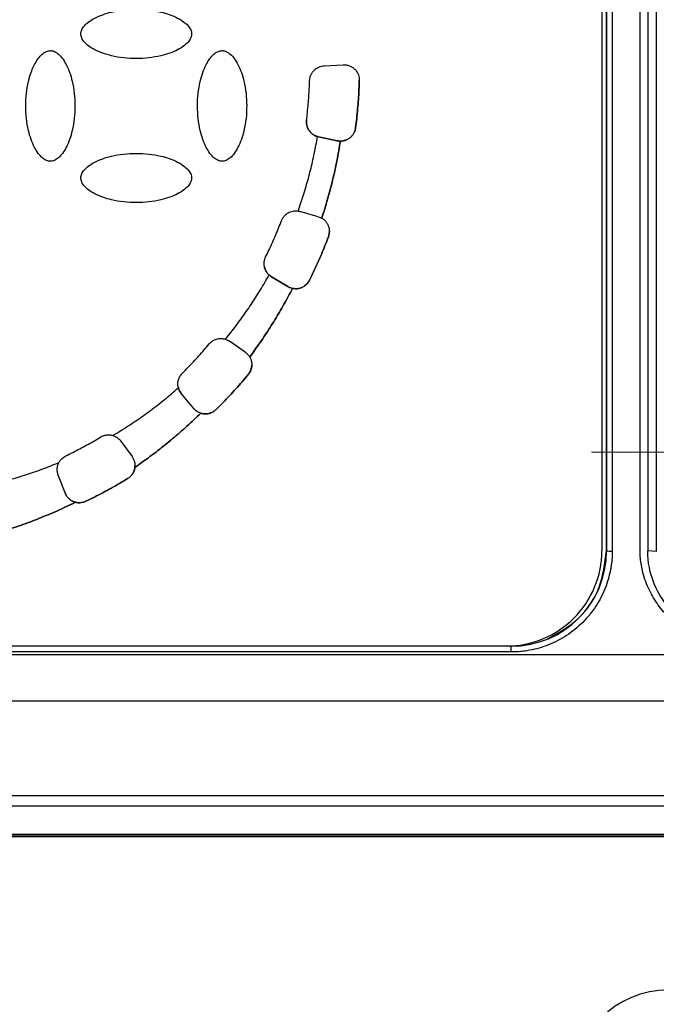
# Model space of a CAD drawing. Units: millimetres. Extents: x 17171 to 20338, y -738 to 2012.
# Drawn here: x 17863 to 17897, y 1177 to 1229 of the extents above; entities that cross this region are included whole.
import ezdxf

# ---------------------------------------------------------------- set-up
doc = ezdxf.new("R2010")
doc.units = ezdxf.units.MM
doc.layers.add('Dimensions', color=1, linetype='Continuous')
doc.styles.get("Standard").update_dxf_attribs({"font": 'arial.ttf'})
doc.dimstyles.get("Standard").update_dxf_attribs({"dimtxt": 0.18, "dimasz": 40, "dimexe": 0.18, "dimexo": 0.0625, "dimgap": 0.09, "dimtad": 0, "dimdec": 0, "dimzin": 0, "dimdsep": 46, "dimtxsty": 'Standard', "dimblk": 'ARCHTICK', "dimcen": 0.09, "dimadec": 0, "dimazin": 0, "dimtfac": 1, "dimtdec": 4, "dimtofl": 0, "dimtmove": 0, "dimatfit": 3, "dimfxl": 1, "dimtolj": 1, "dimtzin": 0, "dimarcsym": 0})

# ---------------------------------------------------------------- blocks, each defined once
blk = doc.blocks.new('_ArchTick')
at = {"color": 0, "linetype": 'ByBlock', "const_width": 0.15}
blk.add_lwpolyline([(-0.5, -0.5), (0.5, 0.5)], dxfattribs=at)
blk = doc.blocks.new('*D448')
at = {"layer": 'Defpoints', "color": 0}
for p in [(17685.989, 1475.415), (18325.989, 1475.415), (18325.989, 1012.335)]:
    blk.add_point(p, dxfattribs=at)
at = {"layer": 'Dimensions', "color": 0, "lineweight": -2}
for p, q in [((17685.989, 1475.353), (17685.989, 1012.155)), ((18325.989, 1475.353), (18325.989, 1012.155)), ((17685.989, 1012.335), (17983.809, 1012.335)), ((18325.989, 1012.335), (18028.169, 1012.335))]:
    blk.add_line(p, q, dxfattribs=at)
at = {"layer": 'Dimensions', "color": 0, "lineweight": -2, "xscale": 40, "yscale": 40, "zscale": 40, "rotation": 180}
blk.add_blockref('_ArchTick', (17685.989, 1012.335), dxfattribs=at)
at = {"layer": 'Dimensions', "color": 0, "lineweight": -2, "xscale": 40, "yscale": 40, "zscale": 40}
blk.add_blockref('_ArchTick', (18325.989, 1012.335), dxfattribs=at)
at = {"layer": 'Dimensions', "color": 0, "insert": (18005.989, 1012.335), "char_height": 20, "attachment_point": 5}
blk.add_mtext('\\A1;640', dxfattribs=at)
blk = doc.blocks.new('*D449')
at = {"layer": 'Defpoints', "color": 0}
for p in [(17600.113, 1902.763), (17728.026, 1902.763), (18149.127, 1065.215)]:
    blk.add_point(p, dxfattribs=at)
at = {"layer": 'Dimensions', "color": 0, "lineweight": -2}
for p, q in [((17727.963, 1902.763), (17599.933, 1902.763)), ((17600.113, 1902.763), (17600.113, 1506.179)), ((17600.113, 1065.215), (17600.113, 1461.799)), ((18149.065, 1065.215), (17599.933, 1065.215))]:
    blk.add_line(p, q, dxfattribs=at)
at = {"layer": 'Dimensions', "color": 0, "lineweight": -2, "xscale": 40, "yscale": 40, "zscale": 40}
for p, rotation in [((17600.113, 1902.763), 90), ((17600.113, 1065.215), 270)]:
    blk.add_blockref('_ArchTick', p, dxfattribs=dict(at, rotation=rotation))
at = {"layer": 'Dimensions', "color": 0, "insert": (17600.113, 1483.989), "char_height": 20, "attachment_point": 5, "rotation": 90}
blk.add_mtext('\\A1;838', dxfattribs=at)
blk = doc.blocks.new('SW_CENTERMARKSYMBOL_51')
at = {"color": 0, "linetype": 'Continuous', "lineweight": 0}
for p, q in [((0, 5.08), (0, 22.54)), ((0, 0), (0, 2.54)), ((-5.08, 0), (-22.54, 0)), ((0, 0), (-2.54, 0)), ((0, 0), (0, -2.54)), ((0, 0), (2.54, 0)), ((5.08, 0), (22.54, 0)), ((0, -5.08), (0, -22.54))]:
    blk.add_line(p, q, dxfattribs=at)

msp = doc.modelspace()

# ---------------------------------------------------------------- linework, layer by layer
at = {"color": 7, "linetype": 'Continuous', "lineweight": 25}
for p, q in [((17896.389, 1230.674), (17896.389, 1201.174)), ((17896.84, 1230.644), (17896.84, 1201.144)), ((17893.989, 1230.175), (17893.989, 1201.184)), ((17894.227, 1201.174), (17894.227, 1230.423)), ((17894.234, 1230.419), (17894.234, 1201.171)), ((17894.534, 1230.417), (17894.534, 1201.168)), ((17895.989, 1201.274), (17895.989, 1230.274)), ((17879.434, 1226.603), (17880.436, 1226.655)), ((17879.141, 1222.882), (17879.086, 1222.896)), ((17879.086, 1222.896), (17879.086, 1222.895)), ((17879.141, 1222.882), (17879.141, 1222.882)), ((17880.123, 1222.673), (17879.141, 1222.882)), ((17879.141, 1222.882), (17880.123, 1222.674)), ((17881.083, 1223.354), (17881.083, 1223.353)), ((17880.123, 1222.673), (17880.123, 1222.674)), ((17880.286, 1222.656), (17880.286, 1222.655)), ((17879.13, 1218.692), (17878.166, 1218.969)), ((17879.314, 1218.614), (17879.314, 1218.613)), ((17879.658, 1217.641), (17879.658, 1217.64)), ((17876.551, 1215.639), (17876.551, 1215.639)), ((17876.677, 1215.546), (17876.677, 1215.546)), ((17877.537, 1215.029), (17876.677, 1215.546)), ((17876.677, 1215.546), (17877.537, 1215.029)), ((17878.666, 1215.36), (17878.666, 1215.359)), ((17877.537, 1215.029), (17877.537, 1215.029)), ((17877.776, 1214.934), (17877.776, 1214.933)), ((17875.303, 1211.588), (17874.481, 1212.163)), ((17875.534, 1211.337), (17875.534, 1211.337)), ((17875.46, 1210.422), (17875.46, 1210.421)), ((17871.797, 1209.725), (17871.797, 1209.724)), ((17871.959, 1209.412), (17871.959, 1209.411)), ((17872.604, 1208.643), (17871.959, 1209.412)), ((17872.604, 1208.643), (17871.959, 1209.411)), ((17872.604, 1208.643), (17872.604, 1208.643)), ((17873.779, 1208.588), (17873.779, 1208.588)), ((17872.969, 1208.396), (17872.969, 1208.396)), ((17868.781, 1206.929), (17869.371, 1206.117)), ((17869.518, 1205.552), (17869.518, 1205.551)), ((17865.5, 1205.148), (17865.5, 1205.147)), ((17865.86, 1204.211), (17865.5, 1205.148)), ((17865.86, 1204.211), (17865.5, 1205.147)), ((17869.139, 1204.964), (17869.139, 1204.963)), ((17865.86, 1204.211), (17865.86, 1204.211)), ((17866.953, 1203.777), (17866.953, 1203.776)), ((17866.402, 1203.724), (17866.402, 1203.723)), ((17894.227, 1201.174), (17894.234, 1201.171)), ((17896.84, 1201.144), (17896.389, 1201.174)), ((17889.239, 1196.176), (17822.739, 1196.176)), ((17888.989, 1196.184), (17822.989, 1196.184)), ((17889.164, 1196.187), (17889.239, 1196.187)), ((17889.239, 1196.187), (17889.239, 1196.176)), ((17889.239, 1195.873), (17889.239, 1196.176)), ((17910.131, 1195.722), (17801.846, 1195.722)), ((17889.239, 1195.873), (17822.739, 1195.873)), ((17910.131, 1193.295), (17801.846, 1193.295)), ((17961.86, 1188.325), (17787.196, 1188.325)), ((17960.907, 1187.799), (17788.13, 1187.799)), ((17960.989, 1186.274), (17787.99, 1186.274)), ((17960.907, 1186.299), (17788.13, 1186.299)), ((17787.908, 1186.196), (17961.069, 1186.196))]:
    msp.add_line(p, q, dxfattribs=at)
for centre, radius, start, end in [((17889.239, 1201.171), 4.995, 269.999, 359.9988), ((17894.46, 1210.14), 8.973, 268.5527, 270.4682), ((17897.489, 1173.153), 5, 90, 180)]:
    msp.add_arc(centre, radius, start, end, dxfattribs=at)
for points, knots in [([(17866.689, 1228.276), (17866.689, 1228.292), (17866.69, 1228.327), (17866.699, 1228.379), (17866.713, 1228.433), (17866.741, 1228.507), (17866.791, 1228.602), (17866.907, 1228.753), (17867.114, 1228.932), (17867.438, 1229.125), (17867.839, 1229.297), (17868.551, 1229.503), (17869.369, 1229.586), (17870.236, 1229.543), (17870.83, 1229.445), (17871.337, 1229.298), (17871.737, 1229.126), (17872.063, 1228.933), (17872.27, 1228.754), (17872.386, 1228.602), (17872.445, 1228.491), (17872.483, 1228.382), (17872.487, 1228.31), (17872.489, 1228.276)], [0, 0, 0, 0, 0.007455, 0.015201, 0.023328, 0.031914, 0.050391, 0.070489, 0.115877, 0.170363, 0.2368, 0.307976, 0.497562, 0.596749, 0.6915, 0.762823, 0.829479, 0.883967, 0.929514, 0.949549, 0.968117, 0.984782, 1, 1, 1, 1]), ([(17872.489, 1228.276), (17872.488, 1228.259), (17872.488, 1228.224), (17872.479, 1228.172), (17872.465, 1228.119), (17872.437, 1228.044), (17872.386, 1227.949), (17872.27, 1227.798), (17872.063, 1227.619), (17871.739, 1227.426), (17871.339, 1227.254), (17870.627, 1227.048), (17869.808, 1226.965), (17868.941, 1227.008), (17868.348, 1227.107), (17867.841, 1227.253), (17867.44, 1227.425), (17867.115, 1227.618), (17866.908, 1227.798), (17866.791, 1227.949), (17866.732, 1228.06), (17866.695, 1228.169), (17866.691, 1228.241), (17866.689, 1228.276)], [0, 0, 0, 0, 0.007455, 0.015201, 0.023328, 0.031914, 0.050391, 0.070489, 0.115877, 0.170363, 0.2368, 0.307976, 0.497562, 0.596749, 0.6915, 0.762823, 0.829479, 0.883967, 0.929514, 0.949549, 0.968117, 0.984782, 1, 1, 1, 1]), ([(17865.089, 1221.6), (17865.072, 1221.6), (17865.038, 1221.601), (17864.985, 1221.61), (17864.932, 1221.624), (17864.857, 1221.652), (17864.763, 1221.702), (17864.611, 1221.818), (17864.432, 1222.025), (17864.24, 1222.35), (17864.067, 1222.75), (17863.861, 1223.462), (17863.778, 1224.28), (17863.821, 1225.147), (17863.92, 1225.741), (17864.066, 1226.247), (17864.239, 1226.648), (17864.432, 1226.974), (17864.611, 1227.181), (17864.762, 1227.297), (17864.873, 1227.356), (17864.982, 1227.393), (17865.054, 1227.398), (17865.089, 1227.4)], [0, 0, 0, 0, 0.007455, 0.015201, 0.023328, 0.031914, 0.050391, 0.070489, 0.115877, 0.170363, 0.2368, 0.307976, 0.497562, 0.596749, 0.6915, 0.762823, 0.829479, 0.883967, 0.929514, 0.949549, 0.968117, 0.984782, 1, 1, 1, 1]), ([(17865.089, 1227.4), (17865.106, 1227.399), (17865.14, 1227.399), (17865.192, 1227.39), (17865.246, 1227.376), (17865.32, 1227.348), (17865.415, 1227.297), (17865.566, 1227.181), (17865.745, 1226.974), (17865.938, 1226.65), (17866.111, 1226.25), (17866.317, 1225.538), (17866.399, 1224.719), (17866.357, 1223.852), (17866.258, 1223.259), (17866.112, 1222.752), (17865.939, 1222.351), (17865.746, 1222.026), (17865.567, 1221.819), (17865.415, 1221.702), (17865.305, 1221.644), (17865.196, 1221.606), (17865.123, 1221.602), (17865.089, 1221.6)], [0, 0, 0, 0, 0.007455, 0.015201, 0.023328, 0.031914, 0.050391, 0.070489, 0.115877, 0.170363, 0.2368, 0.307976, 0.497562, 0.596749, 0.6915, 0.762823, 0.829479, 0.883967, 0.929514, 0.949549, 0.968117, 0.984782, 1, 1, 1, 1]), ([(17874.089, 1221.6), (17874.072, 1221.6), (17874.038, 1221.601), (17873.985, 1221.61), (17873.932, 1221.624), (17873.857, 1221.652), (17873.763, 1221.702), (17873.611, 1221.818), (17873.432, 1222.025), (17873.24, 1222.35), (17873.067, 1222.75), (17872.861, 1223.462), (17872.778, 1224.28), (17872.821, 1225.147), (17872.92, 1225.741), (17873.066, 1226.247), (17873.239, 1226.648), (17873.432, 1226.974), (17873.611, 1227.181), (17873.762, 1227.297), (17873.873, 1227.356), (17873.982, 1227.393), (17874.054, 1227.398), (17874.089, 1227.4)], [0, 0, 0, 0, 0.007455, 0.015201, 0.023328, 0.031914, 0.050391, 0.070489, 0.115877, 0.170363, 0.2368, 0.307976, 0.497562, 0.596749, 0.6915, 0.762823, 0.829479, 0.883967, 0.929514, 0.949549, 0.968117, 0.984782, 1, 1, 1, 1]), ([(17874.089, 1227.4), (17874.106, 1227.399), (17874.14, 1227.399), (17874.192, 1227.39), (17874.246, 1227.376), (17874.32, 1227.348), (17874.415, 1227.297), (17874.566, 1227.181), (17874.745, 1226.974), (17874.938, 1226.65), (17875.111, 1226.25), (17875.317, 1225.538), (17875.399, 1224.719), (17875.357, 1223.852), (17875.258, 1223.259), (17875.112, 1222.752), (17874.939, 1222.351), (17874.746, 1222.026), (17874.567, 1221.819), (17874.415, 1221.702), (17874.305, 1221.644), (17874.196, 1221.606), (17874.123, 1221.602), (17874.089, 1221.6)], [0, 0, 0, 0, 0.0074552, 0.0152009, 0.0233277, 0.0319141, 0.0503911, 0.070489, 0.1158771, 0.1703626, 0.2368002, 0.307976, 0.4975617, 0.596749, 0.6915001, 0.7628226, 0.8294788, 0.8839669, 0.9295137, 0.9495495, 0.9681173, 0.9847819, 1, 1, 1, 1]), ([(17834.389, 1226.576), (17834.39, 1226.41), (17834.392, 1226.079), (17834.409, 1225.584), (17834.436, 1225.09), (17834.474, 1224.597), (17834.522, 1224.106), (17834.582, 1223.616), (17834.652, 1223.127), (17834.734, 1222.639), (17834.826, 1222.153), (17834.929, 1221.668), (17835.218, 1220.437), (17835.828, 1218.489), (17837, 1215.933), (17838.476, 1213.54), (17840.225, 1211.375), (17842.202, 1209.457), (17844.376, 1207.811), (17846.731, 1206.437), (17849.262, 1205.349), (17851.933, 1204.568), (17854.71, 1204.124), (17857.52, 1204.025), (17859.69, 1204.224), (17861.207, 1204.488), (17862.094, 1204.68), (17862.971, 1204.907), (17863.838, 1205.17), (17864.696, 1205.466), (17865.258, 1205.692), (17865.539, 1205.806)], [0, 0, 0, 0, 0.011235, 0.022445, 0.033637, 0.044815, 0.055985, 0.067152, 0.078323, 0.089502, 0.100694, 0.111906, 0.123143, 0.186584, 0.250038, 0.313479, 0.376933, 0.438462, 0.500003, 0.561532, 0.623073, 0.686515, 0.749968, 0.81341, 0.876863, 0.89744, 0.917951, 0.938429, 0.958907, 0.97942, 1, 1, 1, 1]), ([(17878.677, 1225.83), (17878.678, 1225.854), (17878.681, 1225.902), (17878.693, 1225.972), (17878.711, 1226.042), (17878.745, 1226.135), (17878.804, 1226.247), (17878.901, 1226.367), (17879.019, 1226.467), (17879.152, 1226.54), (17879.291, 1226.588), (17879.387, 1226.598), (17879.434, 1226.603)], [0, 0, 0, 0, 0.060478, 0.120525, 0.180629, 0.241277, 0.370475, 0.500117, 0.629315, 0.758957, 0.879366, 1, 1, 1, 1]), ([(17880.436, 1226.655), (17880.464, 1226.656), (17880.519, 1226.657), (17880.601, 1226.649), (17880.68, 1226.632), (17880.783, 1226.599), (17880.905, 1226.539), (17881.039, 1226.436), (17881.153, 1226.3), (17881.23, 1226.146), (17881.272, 1225.987), (17881.276, 1225.886), (17881.278, 1225.833)], [0, 0, 0, 0, 0.062793, 0.124616, 0.186136, 0.248029, 0.369916, 0.491389, 0.63029, 0.769662, 0.880377, 1, 1, 1, 1]), ([(17878.514, 1223.763), (17878.53, 1223.9), (17878.563, 1224.175), (17878.603, 1224.588), (17878.635, 1225.001), (17878.661, 1225.415), (17878.671, 1225.692), (17878.677, 1225.83)], [0, 0, 0, 0, 0.200067, 0.400033, 0.599967, 0.799933, 1, 1, 1, 1]), ([(17881.083, 1223.354), (17881.103, 1223.519), (17881.144, 1223.85), (17881.192, 1224.347), (17881.231, 1224.844), (17881.261, 1225.343), (17881.272, 1225.675), (17881.278, 1225.842)], [0, 0, 0, 0, 0.200078, 0.400039, 0.599961, 0.799922, 1, 1, 1, 1]), ([(17881.278, 1225.833), (17881.272, 1225.667), (17881.26, 1225.335), (17881.231, 1224.839), (17881.192, 1224.343), (17881.143, 1223.847), (17881.103, 1223.518), (17881.083, 1223.353)], [0, 0, 0, 0, 0.2000774, 0.4000387, 0.5999613, 0.7999226, 1, 1, 1, 1]), ([(17878.514, 1223.764), (17878.511, 1223.74), (17878.507, 1223.693), (17878.508, 1223.621), (17878.515, 1223.55), (17878.534, 1223.452), (17878.574, 1223.332), (17878.652, 1223.198), (17878.753, 1223.081), (17878.872, 1222.989), (17879.003, 1222.919), (17879.095, 1222.895), (17879.141, 1222.882)], [0, 0, 0, 0, 0.060478, 0.120525, 0.180629, 0.241277, 0.370475, 0.500117, 0.629315, 0.758957, 0.879366, 1, 1, 1, 1]), ([(17879.086, 1222.895), (17879.057, 1222.905), (17878.999, 1222.923), (17878.917, 1222.964), (17878.825, 1223.022), (17878.727, 1223.106), (17878.636, 1223.221), (17878.567, 1223.35), (17878.524, 1223.487), (17878.503, 1223.626), (17878.51, 1223.717), (17878.514, 1223.763)], [0, 0, 0, 0, 0.080771, 0.161112, 0.242081, 0.370852, 0.500079, 0.628849, 0.758076, 0.878926, 1, 1, 1, 1]), ([(17878.071, 1218.989), (17878.121, 1219.131), (17878.22, 1219.414), (17878.359, 1219.841), (17878.489, 1220.271), (17878.61, 1220.702), (17878.723, 1221.136), (17878.827, 1221.573), (17878.922, 1222.011), (17879.01, 1222.452), (17879.06, 1222.747), (17879.086, 1222.895)], [0, 0, 0, 0, 0.111318, 0.222481, 0.333533, 0.444518, 0.555482, 0.666467, 0.777519, 0.888682, 1, 1, 1, 1]), ([(17880.123, 1222.674), (17880.15, 1222.669), (17880.204, 1222.659), (17880.287, 1222.655), (17880.369, 1222.659), (17880.478, 1222.675), (17880.611, 1222.717), (17880.755, 1222.799), (17880.881, 1222.908), (17880.979, 1223.041), (17881.052, 1223.191), (17881.073, 1223.3), (17881.083, 1223.354)], [0, 0, 0, 0, 0.062824, 0.125022, 0.187272, 0.250246, 0.375006, 0.500163, 0.624923, 0.750079, 0.874939, 1, 1, 1, 1]), ([(17881.083, 1223.353), (17881.078, 1223.323), (17881.068, 1223.261), (17881.039, 1223.172), (17880.994, 1223.07), (17880.923, 1222.959), (17880.819, 1222.85), (17880.698, 1222.762), (17880.565, 1222.7), (17880.426, 1222.661), (17880.332, 1222.657), (17880.286, 1222.655)], [0, 0, 0, 0, 0.080642, 0.160836, 0.241686, 0.370654, 0.500082, 0.629049, 0.758478, 0.879121, 1, 1, 1, 1]), ([(17879.314, 1218.614), (17879.367, 1218.779), (17879.473, 1219.109), (17879.62, 1219.609), (17879.757, 1220.11), (17879.884, 1220.614), (17880, 1221.121), (17880.106, 1221.63), (17880.203, 1222.142), (17880.258, 1222.484), (17880.286, 1222.656)], [0, 0, 0, 0, 0.125182, 0.250209, 0.37513, 0.5, 0.62487, 0.749791, 0.874818, 1, 1, 1, 1]), ([(17880.286, 1222.655), (17880.258, 1222.484), (17880.203, 1222.141), (17880.106, 1221.63), (17880, 1221.121), (17879.884, 1220.614), (17879.757, 1220.11), (17879.62, 1219.608), (17879.473, 1219.109), (17879.367, 1218.779), (17879.314, 1218.613)], [0, 0, 0, 0, 0.125182, 0.250209, 0.37513, 0.5, 0.62487, 0.749791, 0.874818, 1, 1, 1, 1]), ([(17866.689, 1220.724), (17866.689, 1220.741), (17866.69, 1220.775), (17866.699, 1220.827), (17866.713, 1220.881), (17866.741, 1220.956), (17866.791, 1221.05), (17866.907, 1221.201), (17867.114, 1221.381), (17867.438, 1221.573), (17867.839, 1221.746), (17868.551, 1221.952), (17869.369, 1222.034), (17870.236, 1221.992), (17870.83, 1221.893), (17871.337, 1221.747), (17871.737, 1221.574), (17872.063, 1221.381), (17872.27, 1221.202), (17872.386, 1221.05), (17872.445, 1220.94), (17872.483, 1220.831), (17872.487, 1220.758), (17872.489, 1220.724)], [0, 0, 0, 0, 0.007455, 0.015201, 0.023328, 0.031914, 0.050391, 0.070489, 0.115877, 0.170363, 0.2368, 0.307976, 0.497562, 0.596749, 0.6915, 0.762823, 0.829479, 0.883967, 0.929514, 0.949549, 0.968117, 0.984782, 1, 1, 1, 1]), ([(17872.489, 1220.724), (17872.488, 1220.707), (17872.488, 1220.673), (17872.479, 1220.62), (17872.465, 1220.567), (17872.437, 1220.492), (17872.386, 1220.398), (17872.27, 1220.247), (17872.063, 1220.067), (17871.739, 1219.875), (17871.339, 1219.702), (17870.627, 1219.496), (17869.808, 1219.413), (17868.941, 1219.456), (17868.348, 1219.555), (17867.841, 1219.701), (17867.44, 1219.874), (17867.115, 1220.067), (17866.908, 1220.246), (17866.791, 1220.397), (17866.732, 1220.508), (17866.695, 1220.617), (17866.691, 1220.689), (17866.689, 1220.724)], [0, 0, 0, 0, 0.007455, 0.015201, 0.023328, 0.031914, 0.050391, 0.070489, 0.115877, 0.170363, 0.2368, 0.307976, 0.497562, 0.596749, 0.6915, 0.762823, 0.829479, 0.883967, 0.929514, 0.949549, 0.968117, 0.984782, 1, 1, 1, 1]), ([(17877.198, 1218.485), (17877.209, 1218.512), (17877.232, 1218.566), (17877.277, 1218.642), (17877.34, 1218.727), (17877.427, 1218.815), (17877.543, 1218.895), (17877.671, 1218.955), (17877.804, 1218.99), (17877.939, 1219.004), (17878.027, 1218.994), (17878.071, 1218.989)], [0, 0, 0, 0, 0.080941, 0.161491, 0.242641, 0.371118, 0.500073, 0.62855, 0.757507, 0.878636, 1, 1, 1, 1]), ([(17876.371, 1216.583), (17876.431, 1216.708), (17876.552, 1216.957), (17876.724, 1217.334), (17876.889, 1217.714), (17877.048, 1218.098), (17877.148, 1218.356), (17877.198, 1218.485)], [0, 0, 0, 0, 0.200067, 0.400033, 0.599967, 0.799933, 1, 1, 1, 1]), ([(17879.314, 1218.613), (17879.337, 1218.599), (17879.385, 1218.569), (17879.449, 1218.516), (17879.507, 1218.458), (17879.559, 1218.392), (17879.627, 1218.287), (17879.695, 1218.132), (17879.705, 1217.993), (17879.71, 1217.923)], [0, 0, 0, 0, 0.100729, 0.200048, 0.299055, 0.398858, 0.500538, 0.749524, 1, 1, 1, 1]), ([(17879.658, 1217.641), (17879.666, 1217.664), (17879.682, 1217.709), (17879.698, 1217.78), (17879.708, 1217.851), (17879.709, 1217.9), (17879.71, 1217.924)], [0, 0, 0, 0, 0.25103, 0.5, 0.74897, 1, 1, 1, 1]), ([(17879.71, 1217.923), (17879.709, 1217.899), (17879.708, 1217.851), (17879.698, 1217.779), (17879.682, 1217.709), (17879.666, 1217.663), (17879.658, 1217.64)], [0, 0, 0, 0, 0.25103, 0.5, 0.74897, 1, 1, 1, 1]), ([(17878.666, 1215.36), (17878.739, 1215.509), (17878.885, 1215.808), (17879.092, 1216.26), (17879.29, 1216.717), (17879.48, 1217.177), (17879.599, 1217.486), (17879.658, 1217.641)], [0, 0, 0, 0, 0.200077, 0.400039, 0.599961, 0.799923, 1, 1, 1, 1]), ([(17879.658, 1217.64), (17879.599, 1217.485), (17879.48, 1217.176), (17879.29, 1216.716), (17879.092, 1216.259), (17878.885, 1215.807), (17878.739, 1215.509), (17878.666, 1215.359)], [0, 0, 0, 0, 0.200077, 0.400039, 0.599961, 0.799923, 1, 1, 1, 1]), ([(17876.551, 1215.639), (17876.531, 1215.658), (17876.491, 1215.697), (17876.439, 1215.762), (17876.385, 1215.846), (17876.335, 1215.952), (17876.3, 1216.08), (17876.286, 1216.212), (17876.294, 1216.342), (17876.321, 1216.468), (17876.354, 1216.545), (17876.371, 1216.583)], [0, 0, 0, 0, 0.081185, 0.162037, 0.243447, 0.371499, 0.500066, 0.628118, 0.756685, 0.878216, 1, 1, 1, 1]), ([(17874.257, 1212.272), (17874.352, 1212.39), (17874.543, 1212.624), (17874.821, 1212.983), (17875.091, 1213.347), (17875.354, 1213.716), (17875.609, 1214.09), (17875.856, 1214.469), (17876.096, 1214.854), (17876.329, 1215.243), (17876.477, 1215.507), (17876.551, 1215.639)], [0, 0, 0, 0, 0.111322, 0.222486, 0.333537, 0.44452, 0.55548, 0.666463, 0.777514, 0.888678, 1, 1, 1, 1]), ([(17876.317, 1216.058), (17876.318, 1216.041), (17876.327, 1215.924), (17876.445, 1215.727), (17876.6, 1215.606), (17876.677, 1215.546)], [0, 0, 0, 0, 0.08276, 0.541381, 1, 1, 1, 1]), ([(17877.537, 1215.029), (17877.561, 1215.016), (17877.609, 1214.989), (17877.686, 1214.958), (17877.765, 1214.935), (17877.874, 1214.915), (17878.013, 1214.911), (17878.176, 1214.942), (17878.33, 1215.004), (17878.467, 1215.098), (17878.585, 1215.216), (17878.639, 1215.312), (17878.666, 1215.36)], [0, 0, 0, 0, 0.062824, 0.125022, 0.187272, 0.250246, 0.375006, 0.500163, 0.624923, 0.750079, 0.874939, 1, 1, 1, 1]), ([(17878.666, 1215.359), (17878.653, 1215.334), (17878.626, 1215.283), (17878.575, 1215.213), (17878.507, 1215.137), (17878.415, 1215.058), (17878.296, 1214.989), (17878.168, 1214.94), (17878.036, 1214.915), (17877.903, 1214.911), (17877.818, 1214.926), (17877.776, 1214.933)], [0, 0, 0, 0, 0.081054, 0.161743, 0.243014, 0.371294, 0.50007, 0.628351, 0.757126, 0.878442, 1, 1, 1, 1]), ([(17875.534, 1211.337), (17875.627, 1211.464), (17875.814, 1211.717), (17876.085, 1212.103), (17876.349, 1212.494), (17876.606, 1212.889), (17876.855, 1213.288), (17877.096, 1213.693), (17877.331, 1214.102), (17877.558, 1214.515), (17877.703, 1214.794), (17877.776, 1214.934)], [0, 0, 0, 0, 0.111289, 0.222444, 0.333505, 0.444508, 0.555492, 0.666495, 0.777556, 0.888711, 1, 1, 1, 1]), ([(17877.776, 1214.933), (17877.703, 1214.794), (17877.558, 1214.514), (17877.331, 1214.101), (17877.096, 1213.692), (17876.855, 1213.288), (17876.606, 1212.888), (17876.349, 1212.493), (17876.085, 1212.103), (17875.814, 1211.717), (17875.627, 1211.463), (17875.534, 1211.337)], [0, 0, 0, 0, 0.111289, 0.222444, 0.333505, 0.444508, 0.555492, 0.666495, 0.777556, 0.888711, 1, 1, 1, 1]), ([(17877.776, 1214.934), (17877.748, 1214.941), (17877.692, 1214.955), (17877.612, 1214.987), (17877.562, 1215.015), (17877.537, 1215.029)], [0, 0, 0, 0, 0.333981, 0.666019, 1, 1, 1, 1]), ([(17873.408, 1212.021), (17873.429, 1212.044), (17873.471, 1212.091), (17873.543, 1212.151), (17873.621, 1212.203), (17873.705, 1212.244), (17873.802, 1212.279), (17873.911, 1212.303), (17874.029, 1212.31), (17874.146, 1212.302), (17874.22, 1212.282), (17874.257, 1212.272)], [0, 0, 0, 0, 0.101355, 0.200642, 0.299263, 0.398646, 0.500191, 0.627593, 0.755574, 0.877644, 1, 1, 1, 1]), ([(17874.257, 1212.273), (17874.283, 1212.264), (17874.336, 1212.246), (17874.411, 1212.209), (17874.457, 1212.179), (17874.481, 1212.163)], [0, 0, 0, 0, 0.333943, 0.666057, 1, 1, 1, 1]), ([(17872.007, 1210.492), (17872.105, 1210.59), (17872.3, 1210.786), (17872.585, 1211.087), (17872.865, 1211.393), (17873.14, 1211.704), (17873.319, 1211.915), (17873.408, 1212.021)], [0, 0, 0, 0, 0.200067, 0.400033, 0.599967, 0.799933, 1, 1, 1, 1]), ([(17875.303, 1211.588), (17875.326, 1211.571), (17875.372, 1211.536), (17875.433, 1211.476), (17875.488, 1211.41), (17875.519, 1211.362), (17875.534, 1211.337)], [0, 0, 0, 0, 0.251467, 0.5, 0.748533, 1, 1, 1, 1]), ([(17875.534, 1211.337), (17875.548, 1211.312), (17875.575, 1211.262), (17875.606, 1211.183), (17875.628, 1211.101), (17875.641, 1211.018), (17875.643, 1210.961), (17875.644, 1210.932)], [0, 0, 0, 0, 0.2023, 0.401154, 0.598846, 0.7977, 1, 1, 1, 1]), ([(17871.797, 1209.724), (17871.791, 1209.752), (17871.779, 1209.806), (17871.771, 1209.888), (17871.771, 1209.971), (17871.781, 1210.054), (17871.807, 1210.176), (17871.87, 1210.334), (17871.961, 1210.439), (17872.007, 1210.492)], [0, 0, 0, 0, 0.100728, 0.200048, 0.299055, 0.398858, 0.500537, 0.749524, 1, 1, 1, 1]), ([(17875.46, 1210.422), (17875.478, 1210.447), (17875.516, 1210.495), (17875.562, 1210.576), (17875.604, 1210.675), (17875.637, 1210.794), (17875.642, 1210.887), (17875.644, 1210.933)], [0, 0, 0, 0, 0.166438, 0.332414, 0.50015, 0.749351, 1, 1, 1, 1]), ([(17875.644, 1210.932), (17875.643, 1210.901), (17875.641, 1210.84), (17875.624, 1210.749), (17875.594, 1210.646), (17875.543, 1210.532), (17875.487, 1210.458), (17875.46, 1210.421)], [0, 0, 0, 0, 0.166438, 0.332414, 0.50015, 0.749351, 1, 1, 1, 1]), ([(17873.779, 1208.588), (17873.896, 1208.706), (17874.131, 1208.94), (17874.474, 1209.301), (17874.81, 1209.668), (17875.14, 1210.041), (17875.353, 1210.295), (17875.46, 1210.422)], [0, 0, 0, 0, 0.200077, 0.400039, 0.599961, 0.799923, 1, 1, 1, 1]), ([(17875.46, 1210.421), (17875.353, 1210.294), (17875.14, 1210.04), (17874.81, 1209.667), (17874.474, 1209.3), (17874.131, 1208.94), (17873.896, 1208.705), (17873.779, 1208.588)], [0, 0, 0, 0, 0.200077, 0.400039, 0.599961, 0.799923, 1, 1, 1, 1]), ([(17868.366, 1207.223), (17868.501, 1207.305), (17868.771, 1207.467), (17869.17, 1207.722), (17869.563, 1207.983), (17869.95, 1208.253), (17870.332, 1208.531), (17870.707, 1208.817), (17871.077, 1209.111), (17871.441, 1209.413), (17871.678, 1209.62), (17871.797, 1209.724)], [0, 0, 0, 0, 0.11134, 0.222509, 0.333555, 0.444526, 0.555474, 0.666445, 0.777491, 0.88866, 1, 1, 1, 1]), ([(17871.959, 1209.411), (17871.94, 1209.435), (17871.904, 1209.481), (17871.859, 1209.558), (17871.822, 1209.639), (17871.806, 1209.696), (17871.797, 1209.725)], [0, 0, 0, 0, 0.25157, 0.5, 0.74843, 1, 1, 1, 1]), ([(17871.802, 1209.753), (17871.805, 1209.725), (17871.818, 1209.598), (17871.897, 1209.493), (17871.959, 1209.412)], [0, 0, 0, 0, 0.2232438, 1, 1, 1, 1]), ([(17872.969, 1208.396), (17872.941, 1208.406), (17872.885, 1208.426), (17872.805, 1208.468), (17872.732, 1208.518), (17872.664, 1208.575), (17872.624, 1208.62), (17872.604, 1208.643)], [0, 0, 0, 0, 0.202558, 0.401284, 0.598716, 0.797442, 1, 1, 1, 1]), ([(17872.604, 1208.643), (17872.622, 1208.622), (17872.659, 1208.581), (17872.721, 1208.527), (17872.789, 1208.48), (17872.885, 1208.426), (17873.015, 1208.377), (17873.179, 1208.353), (17873.345, 1208.361), (17873.505, 1208.406), (17873.655, 1208.479), (17873.738, 1208.552), (17873.779, 1208.588)], [0, 0, 0, 0, 0.062824, 0.125022, 0.187272, 0.250246, 0.375006, 0.500163, 0.624923, 0.750079, 0.874939, 1, 1, 1, 1]), ([(17873.779, 1208.588), (17873.758, 1208.568), (17873.715, 1208.528), (17873.643, 1208.478), (17873.567, 1208.435), (17873.486, 1208.402), (17873.383, 1208.371), (17873.258, 1208.352), (17873.111, 1208.357), (17873.017, 1208.383), (17872.969, 1208.396)], [0, 0, 0, 0, 0.100765, 0.199949, 0.298762, 0.398431, 0.50015, 0.667071, 0.83176, 1, 1, 1, 1]), ([(17872.969, 1208.396), (17872.85, 1208.28), (17872.612, 1208.048), (17872.247, 1207.71), (17871.876, 1207.379), (17871.498, 1207.055), (17871.115, 1206.739), (17870.725, 1206.431), (17870.329, 1206.13), (17869.927, 1205.836), (17869.654, 1205.646), (17869.518, 1205.551)], [0, 0, 0, 0, 0.111309, 0.22247, 0.333524, 0.444515, 0.555485, 0.666476, 0.77753, 0.888691, 1, 1, 1, 1]), ([(17869.518, 1205.552), (17869.654, 1205.647), (17869.927, 1205.836), (17870.329, 1206.13), (17870.725, 1206.431), (17871.115, 1206.74), (17871.498, 1207.056), (17871.876, 1207.379), (17872.247, 1207.71), (17872.612, 1208.049), (17872.85, 1208.28), (17872.969, 1208.396)], [0, 0, 0, 0, 0.111309, 0.22247, 0.333524, 0.444515, 0.555485, 0.666476, 0.77753, 0.888691, 1, 1, 1, 1]), ([(17865.898, 1206.153), (17866.022, 1206.214), (17866.27, 1206.336), (17866.638, 1206.528), (17867.003, 1206.726), (17867.364, 1206.93), (17867.601, 1207.072), (17867.72, 1207.143)], [0, 0, 0, 0, 0.200067, 0.400033, 0.599967, 0.799933, 1, 1, 1, 1]), ([(17867.72, 1207.143), (17867.745, 1207.156), (17867.793, 1207.184), (17867.871, 1207.215), (17867.951, 1207.238), (17868.061, 1207.258), (17868.202, 1207.263), (17868.311, 1207.237), (17868.366, 1207.223)], [0, 0, 0, 0, 0.125213, 0.249417, 0.373992, 0.500307, 0.749422, 1, 1, 1, 1]), ([(17868.366, 1207.224), (17868.393, 1207.215), (17868.447, 1207.196), (17868.525, 1207.158), (17868.61, 1207.104), (17868.7, 1207.03), (17868.754, 1206.962), (17868.781, 1206.929)], [0, 0, 0, 0, 0.166387, 0.332449, 0.500131, 0.749343, 1, 1, 1, 1]), ([(17865.539, 1205.806), (17865.553, 1205.83), (17865.58, 1205.879), (17865.632, 1205.947), (17865.699, 1206.019), (17865.786, 1206.093), (17865.86, 1206.133), (17865.898, 1206.153)], [0, 0, 0, 0, 0.166373, 0.332459, 0.500126, 0.749341, 1, 1, 1, 1]), ([(17869.371, 1206.117), (17869.386, 1206.094), (17869.418, 1206.048), (17869.455, 1205.973), (17869.49, 1205.881), (17869.518, 1205.772), (17869.522, 1205.689), (17869.523, 1205.647)], [0, 0, 0, 0, 0.166365, 0.332464, 0.500123, 0.74934, 1, 1, 1, 1]), ([(17865.5, 1205.147), (17865.491, 1205.174), (17865.472, 1205.228), (17865.455, 1205.311), (17865.446, 1205.395), (17865.447, 1205.509), (17865.468, 1205.651), (17865.515, 1205.754), (17865.539, 1205.806)], [0, 0, 0, 0, 0.125237, 0.249421, 0.373977, 0.500317, 0.749426, 1, 1, 1, 1]), ([(17869.139, 1204.964), (17869.162, 1204.978), (17869.208, 1205.008), (17869.271, 1205.061), (17869.327, 1205.12), (17869.378, 1205.184), (17869.443, 1205.288), (17869.509, 1205.442), (17869.519, 1205.578), (17869.523, 1205.647)], [0, 0, 0, 0, 0.1006888, 0.2000234, 0.2990642, 0.3988813, 0.5005201, 0.7495164, 1, 1, 1, 1]), ([(17869.518, 1205.551), (17869.513, 1205.521), (17869.504, 1205.462), (17869.478, 1205.375), (17869.443, 1205.292), (17869.383, 1205.187), (17869.288, 1205.067), (17869.189, 1204.997), (17869.139, 1204.963)], [0, 0, 0, 0, 0.125343, 0.249439, 0.373909, 0.500359, 0.749444, 1, 1, 1, 1]), ([(17866.953, 1203.777), (17867.103, 1203.85), (17867.401, 1203.995), (17867.842, 1204.224), (17868.28, 1204.462), (17868.713, 1204.707), (17868.997, 1204.878), (17869.139, 1204.964)], [0, 0, 0, 0, 0.200077, 0.400039, 0.599961, 0.799923, 1, 1, 1, 1]), ([(17869.139, 1204.963), (17868.997, 1204.877), (17868.713, 1204.706), (17868.28, 1204.461), (17867.842, 1204.223), (17867.401, 1203.994), (17867.103, 1203.849), (17866.953, 1203.776)], [0, 0, 0, 0, 0.200077, 0.400039, 0.599961, 0.799923, 1, 1, 1, 1]), ([(17866.402, 1203.724), (17866.372, 1203.733), (17866.311, 1203.751), (17866.226, 1203.791), (17866.146, 1203.841), (17866.047, 1203.92), (17865.939, 1204.038), (17865.886, 1204.153), (17865.86, 1204.211)], [0, 0, 0, 0, 0.125424, 0.249453, 0.373858, 0.500392, 0.749457, 1, 1, 1, 1]), ([(17865.86, 1204.211), (17865.87, 1204.185), (17865.892, 1204.135), (17865.933, 1204.063), (17865.981, 1203.996), (17866.055, 1203.914), (17866.162, 1203.826), (17866.309, 1203.749), (17866.469, 1203.703), (17866.635, 1203.693), (17866.8, 1203.714), (17866.902, 1203.756), (17866.953, 1203.777)], [0, 0, 0, 0, 0.062824, 0.125022, 0.187272, 0.250246, 0.375006, 0.500163, 0.624923, 0.750079, 0.874939, 1, 1, 1, 1]), ([(17866.953, 1203.776), (17866.932, 1203.766), (17866.889, 1203.747), (17866.822, 1203.725), (17866.753, 1203.709), (17866.66, 1203.696), (17866.541, 1203.694), (17866.448, 1203.714), (17866.402, 1203.723)], [0, 0, 0, 0, 0.124995, 0.249378, 0.374129, 0.500219, 0.749384, 1, 1, 1, 1]), ([(17861.52, 1201.901), (17861.689, 1201.946), (17862.026, 1202.036), (17862.527, 1202.184), (17863.025, 1202.341), (17863.518, 1202.508), (17864.009, 1202.686), (17864.495, 1202.873), (17864.978, 1203.07), (17865.457, 1203.278), (17865.932, 1203.495), (17866.245, 1203.647), (17866.402, 1203.724)], [0, 0, 0, 0, 0.100252, 0.200336, 0.300294, 0.400168, 0.5, 0.599832, 0.699706, 0.799664, 0.899748, 1, 1, 1, 1]), ([(17866.402, 1203.723), (17866.245, 1203.647), (17865.932, 1203.494), (17865.457, 1203.277), (17864.978, 1203.07), (17864.495, 1202.873), (17864.009, 1202.685), (17863.518, 1202.508), (17863.025, 1202.341), (17862.527, 1202.184), (17862.026, 1202.036), (17861.689, 1201.946), (17861.52, 1201.901)], [0, 0, 0, 0, 0.100252, 0.200336, 0.300294, 0.400168, 0.5, 0.599832, 0.699706, 0.799664, 0.899748, 1, 1, 1, 1]), ([(17888.989, 1196.184), (17889.643, 1196.184), (17890.298, 1196.314), (17891.507, 1196.815), (17892.062, 1197.185), (17892.987, 1198.111), (17893.358, 1198.666), (17893.859, 1199.875), (17893.989, 1200.529), (17893.989, 1201.184)], [0, 0, 0, 0, 0.25, 0.25, 0.5, 0.5, 0.75, 0.75, 1, 1, 1, 1]), ([(17900.989, 1196.274), (17900.911, 1196.275), (17900.756, 1196.277), (17900.526, 1196.292), (17900.3, 1196.317), (17900.079, 1196.351), (17899.775, 1196.413), (17899.388, 1196.525), (17898.802, 1196.761), (17898.129, 1197.14), (17897.434, 1197.72), (17896.855, 1198.414), (17896.476, 1199.087), (17896.239, 1199.674), (17896.114, 1200.108), (17896.039, 1200.513), (17895.996, 1200.889), (17895.991, 1201.145), (17895.989, 1201.274)], [0, 0, 0, 0, 0.029856, 0.059196, 0.088075, 0.116554, 0.144694, 0.206508, 0.270171, 0.38601, 0.500008, 0.61394, 0.729847, 0.793448, 0.855326, 0.902374, 0.950507, 1, 1, 1, 1]), ([(17894.534, 1201.168), (17894.533, 1201.103), (17894.532, 1200.974), (17894.521, 1200.781), (17894.503, 1200.588), (17894.478, 1200.396), (17894.429, 1200.099), (17894.336, 1199.703), (17894.167, 1199.209), (17893.948, 1198.728), (17893.585, 1198.106), (17893.01, 1197.397), (17892.301, 1196.823), (17891.679, 1196.459), (17891.198, 1196.24), (17890.704, 1196.072), (17890.266, 1195.968), (17889.884, 1195.91), (17889.562, 1195.879), (17889.347, 1195.875), (17889.239, 1195.873)], [0, 0, 0, 0, 0.023334, 0.046626, 0.069908, 0.09321, 0.116565, 0.178297, 0.240092, 0.304398, 0.368768, 0.500006, 0.631244, 0.69555, 0.759919, 0.821651, 0.883446, 0.922308, 0.96111, 1, 1, 1, 1]), ([(17891.148, 1196.566), (17891.719, 1196.885), (17892.862, 1197.524), (17893.998, 1199.224), (17894.15, 1200.524), (17894.227, 1201.174)], [0, 0, 0, 0, 0.333333, 0.666666, 1, 1, 1, 1]), ([(17900.889, 1196.674), (17900.3, 1196.674), (17899.711, 1196.792), (17898.623, 1197.242), (17898.123, 1197.576), (17897.29, 1198.409), (17896.957, 1198.908), (17896.506, 1199.997), (17896.389, 1200.585), (17896.389, 1201.174)], [0, 0, 0, 0, 0.25, 0.25, 0.5, 0.5, 0.75, 0.75, 1, 1, 1, 1])]:
    msp.add_open_spline(points, degree=3, knots=knots, dxfattribs=at)
for points in [[(17881.278, 1225.833), (17881.278, 1225.836), (17881.278, 1225.839), (17881.278, 1225.842)], [(17880.286, 1222.656), (17880.258, 1222.656), (17880.204, 1222.658), (17880.15, 1222.668), (17880.123, 1222.673)], [(17878.071, 1218.99), (17878.087, 1218.987), (17878.119, 1218.982), (17878.15, 1218.973), (17878.166, 1218.969)], [(17879.13, 1218.692), (17879.162, 1218.682), (17879.226, 1218.662), (17879.284, 1218.63), (17879.314, 1218.614)], [(17876.677, 1215.546), (17876.655, 1215.56), (17876.611, 1215.588), (17876.571, 1215.622), (17876.551, 1215.639)], [(17869.523, 1205.647), (17869.523, 1205.631), (17869.523, 1205.599), (17869.519, 1205.568), (17869.518, 1205.552)]]:
    msp.add_open_spline(points, degree=3, dxfattribs=at)

# ---------------------------------------------------------------- block references
at = {"color": 7, "linetype": 'Continuous', "lineweight": 0}
msp.add_blockref('SW_CENTERMARKSYMBOL_51', (17915.989, 1206.353), dxfattribs=at)

# ---------------------------------------------------------------- dimensions: what is measured, and where the dimension line sits
at = {"layer": 'Dimensions'}
dim = msp.add_linear_dim(base=(17600.113, 1902.763), p1=(18149.127, 1065.215), p2=(17728.026, 1902.763), angle=90, dimstyle='Standard', override={"dimtxt": 20}, dxfattribs=at)
dim.commit()
dim.dimension.update_dxf_attribs({"geometry": '*D449', "text_midpoint": (17600.113, 1483.989)})
dim = msp.add_linear_dim(base=(18325.989, 1012.335), p1=(17685.989, 1475.415), p2=(18325.989, 1475.415), dimstyle='Standard', override={"dimtxt": 20}, dxfattribs=at)
dim.commit()
dim.dimension.update_dxf_attribs({"geometry": '*D448', "text_midpoint": (18005.989, 1012.335)})

doc.saveas('drawing.dxf')
